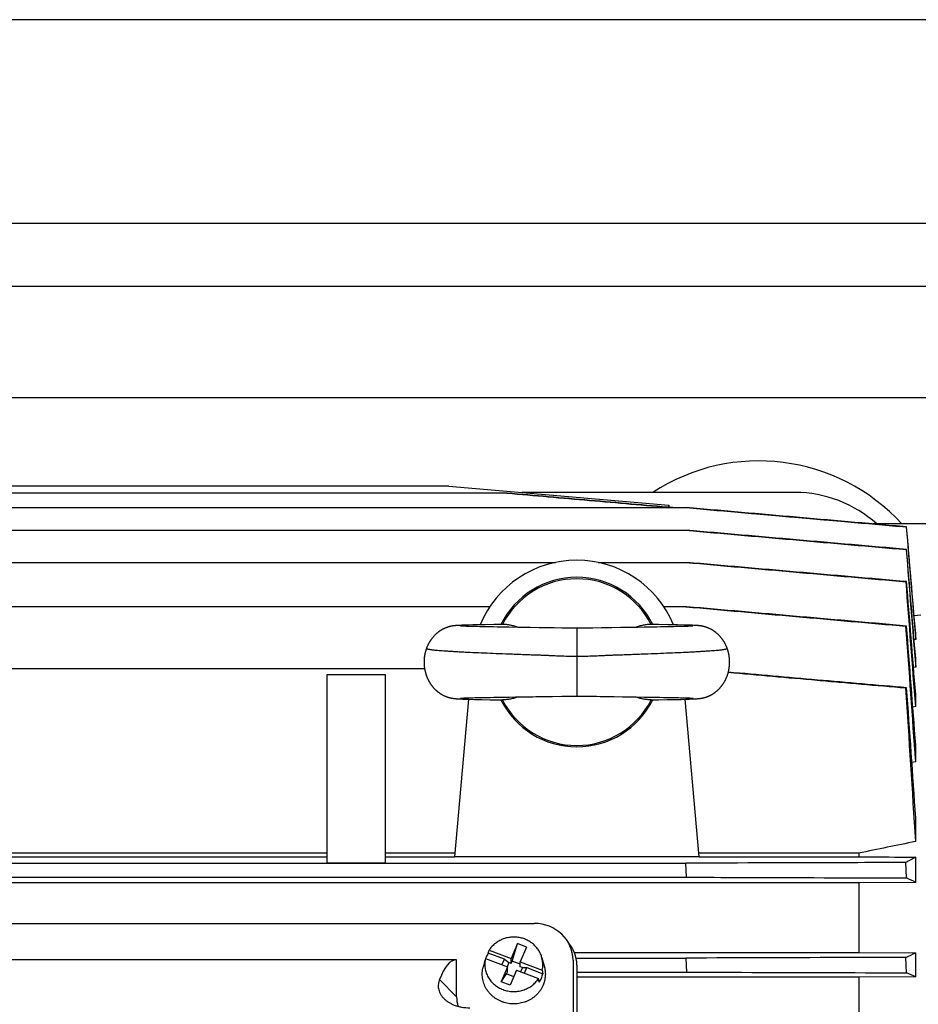
# Model space of a CAD drawing. Units: millimetres. Extents: x -1752 to 3148, y -728 to 1458.
# Drawn here: x 1157 to 1342, y -351 to -148 of the extents above; entities that cross this region are included whole.
import ezdxf

# ---------------------------------------------------------------- set-up
doc = ezdxf.new("R2010")
doc.units = ezdxf.units.MM
doc.header["$LTSCALE"] = 19.36
doc.layers.get('0').update_dxf_attribs({"linetype": 'CONTINUOUS'})
doc.layers.add('02___PRT_ALL_AXES', color=7, linetype='CONTINUOUS')

msp = doc.modelspace()

# ---------------------------------------------------------------- linework, layer by layer
at = {"color": 3, "linetype": 'CONTINUOUS'}
for p, q in [((2220.99, -147.63), (860.99, -147.63)), ((2058.79, -202.63), (840.99, -202.63))]:
    msp.add_line(p, q, dxfattribs=at)
at = {"color": 9, "linetype": 'CONTINUOUS'}
for p, q in [((2055.49, -225.63), (840.99, -225.63)), ((1271.49, -273.13), (1271.49, -287.13)), ((1243.16, -345.61), (1246.71, -349.17))]:
    msp.add_line(p, q, dxfattribs=at)
at = {"color": 7, "linetype": 'CONTINUOUS'}
for p, q in [((1257.1, -245.27), (1055.88, -245.27)), ((1245.09, -243.81), (1067.9, -243.81)), ((1245.08, -243.81), (1290.43, -247.78)), ((1245.09, -243.81), (1245.08, -243.81)), ((1245.09, -243.81), (1290.44, -247.78)), ((1316.49, -245.13), (1260.17, -245.13)), ((1018.88, -248.26), (1294.1, -248.26)), ((1290.43, -247.78), (1290.44, -247.78)), ((1290.43, -247.78), (1290.46, -248.19)), ((1290.47, -248.19), (1290.44, -247.77)), ((1294.11, -248.26), (1309.27, -249.59)), ((1309.27, -249.59), (1324.3, -250.9)), ((1324.3, -250.9), (1332.6, -251.63)), ((1343.48, -251.63), (1332.6, -251.63)), ((1018.87, -252.93), (1294.11, -252.93)), ((1339.4, -252.24), (1339.46, -252.23)), ((1339.38, -256.91), (1339.46, -256.89)), ((1018.86, -259.56), (1267.12, -259.56)), ((1275.86, -259.56), (1294.12, -259.56)), ((1339.36, -263.56), (1339.47, -263.53)), ((1253.55, -268.71), (1018.86, -268.71)), ((1294.12, -268.71), (1289.43, -268.71)), ((1342.43, -270.41), (1341.04, -270.61)), ((1245.24, -272.81), (1245.18, -272.82)), ((1245.29, -272.79), (1245.24, -272.81)), ((1245.34, -272.78), (1245.29, -272.79)), ((1245.39, -272.77), (1245.34, -272.78)), ((1245.44, -272.76), (1245.39, -272.77)), ((1245.49, -272.75), (1245.44, -272.76)), ((1245.53, -272.74), (1245.49, -272.75)), ((1245.58, -272.73), (1245.53, -272.74)), ((1245.62, -272.72), (1245.58, -272.73)), ((1245.67, -272.71), (1245.62, -272.72)), ((1245.71, -272.7), (1245.67, -272.71)), ((1245.75, -272.7), (1245.71, -272.7)), ((1245.8, -272.69), (1245.75, -272.7)), ((1245.84, -272.68), (1245.8, -272.69)), ((1245.88, -272.67), (1245.84, -272.68)), ((1245.93, -272.67), (1245.88, -272.67)), ((1245.97, -272.66), (1245.93, -272.67)), ((1246.01, -272.65), (1245.97, -272.66)), ((1246.06, -272.65), (1246.01, -272.65)), ((1246.1, -272.64), (1246.06, -272.65)), ((1246.14, -272.64), (1246.1, -272.64)), ((1246.19, -272.63), (1246.14, -272.64)), ((1246.23, -272.63), (1246.19, -272.63)), ((1246.27, -272.62), (1246.23, -272.63)), ((1246.31, -272.62), (1246.27, -272.62)), ((1246.38, -272.61), (1246.31, -272.62)), ((1246.44, -272.61), (1246.38, -272.61)), ((1246.51, -272.6), (1246.44, -272.61)), ((1246.57, -272.59), (1246.51, -272.6)), ((1246.64, -272.59), (1246.57, -272.59)), ((1246.74, -272.58), (1246.64, -272.59)), ((1246.84, -272.57), (1246.74, -272.58)), ((1246.95, -272.57), (1246.84, -272.57)), ((1247.1, -272.56), (1246.95, -272.57)), ((1247.27, -272.55), (1247.1, -272.56)), ((1247.49, -272.54), (1247.27, -272.55)), ((1247.77, -272.53), (1247.49, -272.54)), ((1247.55, -272.69), (1247.54, -272.69)), ((1247.57, -272.7), (1247.55, -272.69)), ((1247.55, -272.69), (1247.55, -272.69)), ((1247.6, -272.7), (1247.57, -272.7)), ((1247.64, -272.7), (1247.6, -272.7)), ((1247.7, -272.7), (1247.64, -272.7)), ((1247.78, -272.71), (1247.7, -272.7)), ((1247.96, -272.52), (1247.77, -272.53)), ((1247.89, -272.71), (1247.78, -272.71)), ((1248.06, -272.72), (1247.89, -272.71)), ((1248.42, -272.5), (1247.96, -272.52)), ((1248.24, -272.73), (1248.06, -272.72)), ((1248.46, -272.74), (1248.24, -272.73)), ((1249.13, -272.48), (1248.42, -272.5)), ((1248.73, -272.75), (1248.46, -272.74)), ((1248.99, -272.76), (1248.73, -272.75)), ((1249.28, -272.77), (1248.99, -272.76)), ((1250.02, -272.46), (1249.13, -272.48)), ((1249.62, -272.78), (1249.28, -272.77)), ((1250, -272.79), (1249.62, -272.78)), ((1250.43, -272.8), (1250, -272.79)), ((1251.15, -272.43), (1250.02, -272.46)), ((1250.93, -272.81), (1250.43, -272.8)), ((1251.5, -272.82), (1250.93, -272.81)), ((1252.59, -272.4), (1251.15, -272.43)), ((1252.13, -272.84), (1251.5, -272.82)), ((1252.82, -272.85), (1252.13, -272.84)), ((1254.45, -272.37), (1252.59, -272.4)), ((1253.54, -272.86), (1252.82, -272.85)), ((1254.29, -272.88), (1253.54, -272.86)), ((1255.07, -272.89), (1254.29, -272.88)), ((1256.06, -272.91), (1255.07, -272.89)), ((1257.45, -272.93), (1256.06, -272.91)), ((1259.31, -272.96), (1257.45, -272.93)), ((1260.29, -272.98), (1259.31, -272.96)), ((1261.09, -272.99), (1260.29, -272.98)), ((1261.89, -273), (1261.09, -272.99)), ((1263.7, -273.02), (1261.89, -273)), ((1265.14, -273.04), (1263.7, -273.02)), ((1265.98, -273.05), (1265.14, -273.04)), ((1266.84, -273.07), (1265.98, -273.05)), ((1268.41, -273.09), (1266.84, -273.07)), ((1268.86, -273.1), (1268.41, -273.09)), ((1269.32, -273.11), (1268.86, -273.1)), ((1269.77, -273.11), (1269.32, -273.11)), ((1270.22, -273.12), (1269.77, -273.11)), ((1270.66, -273.12), (1270.22, -273.12)), ((1273.45, -273.11), (1273, -273.12)), ((1273.9, -273.1), (1273.45, -273.11)), ((1274.36, -273.1), (1273.9, -273.1)), ((1274.82, -273.09), (1274.36, -273.1)), ((1276.59, -273.06), (1274.82, -273.09)), ((1277.44, -273.04), (1276.59, -273.06)), ((1278.69, -273.03), (1277.44, -273.04)), ((1280.52, -273), (1278.69, -273.03)), ((1281.33, -272.99), (1280.52, -273)), ((1282.13, -272.98), (1281.33, -272.99)), ((1283.13, -272.97), (1282.13, -272.98)), ((1284.1, -272.95), (1283.13, -272.97)), ((1285.4, -272.93), (1284.1, -272.95)), ((1286.97, -272.91), (1285.4, -272.93)), ((1288.32, -272.36), (1286.82, -272.34)), ((1287.96, -272.89), (1286.97, -272.91)), ((1288.75, -272.88), (1287.96, -272.89)), ((1290.34, -272.4), (1288.32, -272.36)), ((1289.5, -272.86), (1288.75, -272.88)), ((1290.21, -272.85), (1289.5, -272.86)), ((1290.84, -272.84), (1290.21, -272.85)), ((1292.22, -272.44), (1290.34, -272.4)), ((1291.41, -272.82), (1290.84, -272.84)), ((1291.92, -272.81), (1291.41, -272.82)), ((1292.46, -272.8), (1291.92, -272.81)), ((1293.61, -272.47), (1292.22, -272.44)), ((1292.93, -272.79), (1292.46, -272.8)), ((1293.34, -272.78), (1292.93, -272.79)), ((1293.7, -272.77), (1293.34, -272.78)), ((1294.37, -272.5), (1293.61, -272.47)), ((1294.01, -272.76), (1293.7, -272.77)), ((1294.28, -272.75), (1294.01, -272.76)), ((1294.51, -272.74), (1294.28, -272.75)), ((1294.89, -272.52), (1294.37, -272.5)), ((1294.74, -272.73), (1294.51, -272.74)), ((1294.93, -272.72), (1294.74, -272.73)), ((1295.25, -272.53), (1294.89, -272.52)), ((1295.04, -272.72), (1294.93, -272.72)), ((1295.17, -272.71), (1295.04, -272.72)), ((1295.26, -272.71), (1295.17, -272.71)), ((1295.52, -272.54), (1295.25, -272.53)), ((1295.33, -272.7), (1295.26, -272.71)), ((1295.37, -272.7), (1295.33, -272.7)), ((1295.41, -272.7), (1295.37, -272.7)), ((1295.43, -272.69), (1295.41, -272.7)), ((1295.44, -272.69), (1295.43, -272.69)), ((1295.44, -272.69), (1295.44, -272.69)), ((1295.74, -272.55), (1295.52, -272.54)), ((1295.91, -272.56), (1295.74, -272.55)), ((1296.03, -272.57), (1295.91, -272.56)), ((1296.16, -272.58), (1296.03, -272.57)), ((1296.25, -272.58), (1296.16, -272.58)), ((1296.33, -272.59), (1296.25, -272.58)), ((1296.42, -272.59), (1296.33, -272.59)), ((1296.48, -272.6), (1296.42, -272.59)), ((1296.54, -272.6), (1296.48, -272.6)), ((1296.6, -272.61), (1296.54, -272.6)), ((1296.66, -272.62), (1296.6, -272.61)), ((1296.72, -272.62), (1296.66, -272.62)), ((1296.76, -272.63), (1296.72, -272.62)), ((1296.8, -272.63), (1296.76, -272.63)), ((1296.84, -272.64), (1296.8, -272.63)), ((1296.88, -272.64), (1296.84, -272.64)), ((1296.92, -272.65), (1296.88, -272.64)), ((1296.96, -272.65), (1296.92, -272.65)), ((1297.06, -272.67), (1297.02, -272.66)), ((1297.1, -272.67), (1297.06, -272.67)), ((1297.15, -272.68), (1297.1, -272.67)), ((1297.19, -272.69), (1297.15, -272.68)), ((1297.23, -272.7), (1297.19, -272.69)), ((1297.28, -272.7), (1297.23, -272.7)), ((1297.32, -272.71), (1297.28, -272.7)), ((1297.36, -272.72), (1297.32, -272.71)), ((1297.41, -272.73), (1297.36, -272.72)), ((1297.45, -272.74), (1297.41, -272.73)), ((1297.5, -272.75), (1297.45, -272.74)), ((1297.54, -272.76), (1297.5, -272.75)), ((1297.59, -272.77), (1297.54, -272.76)), ((1297.64, -272.78), (1297.59, -272.77)), ((1297.69, -272.79), (1297.64, -272.78)), ((1297.74, -272.81), (1297.69, -272.79)), ((1339.34, -272.71), (1339.47, -272.68)), ((1341.35, -275.44), (1341.03, -275.49)), ((1341.35, -275.44), (1341.35, -274.22)), ((1341.35, -281.15), (1341.35, -279.34)), ((1018.86, -281.44), (1240.1, -281.44)), ((1341.35, -281.15), (1340.9, -281.22)), ((1219.99, -321.55), (1219.99, -282.66)), ((1219.99, -282.66), (1231.99, -282.66)), ((1231.99, -282.66), (1231.99, -321.55)), ((1245.33, -287.47), (1245.39, -287.48)), ((1245.39, -287.48), (1245.44, -287.5)), ((1245.44, -287.5), (1245.49, -287.51)), ((1245.49, -287.51), (1245.53, -287.52)), ((1245.53, -287.52), (1245.58, -287.53)), ((1245.58, -287.53), (1245.63, -287.54)), ((1245.63, -287.54), (1245.67, -287.55)), ((1245.67, -287.55), (1245.72, -287.55)), ((1245.72, -287.55), (1245.76, -287.56)), ((1245.76, -287.56), (1245.81, -287.57)), ((1245.81, -287.57), (1245.85, -287.58)), ((1245.85, -287.58), (1245.9, -287.58)), ((1245.9, -287.58), (1245.94, -287.59)), ((1245.94, -287.59), (1245.99, -287.6)), ((1245.99, -287.6), (1246.03, -287.6)), ((1246.03, -287.6), (1246.07, -287.61)), ((1246.07, -287.61), (1246.11, -287.61)), ((1246.11, -287.61), (1246.15, -287.62)), ((1246.15, -287.62), (1246.19, -287.62)), ((1246.19, -287.62), (1246.23, -287.63)), ((1246.23, -287.63), (1246.29, -287.63)), ((1249.19, -287.77), (1246.24, -320.31)), ((1246.29, -287.63), (1246.35, -287.64)), ((1246.35, -287.64), (1246.41, -287.65)), ((1246.41, -287.65), (1246.47, -287.65)), ((1246.47, -287.65), (1246.53, -287.66)), ((1246.53, -287.66), (1246.57, -287.66)), ((1246.57, -287.66), (1246.63, -287.67)), ((1246.63, -287.67), (1246.72, -287.67)), ((1246.72, -287.67), (1246.81, -287.68)), ((1246.81, -287.68), (1246.91, -287.68)), ((1246.91, -287.68), (1247.03, -287.69)), ((1247.03, -287.69), (1247.2, -287.7)), ((1247.2, -287.7), (1247.37, -287.71)), ((1247.37, -287.71), (1247.64, -287.72)), ((1247.53, -287.56), (1247.54, -287.56)), ((1247.53, -287.56), (1247.53, -287.56)), ((1247.53, -287.56), (1247.53, -287.56)), ((1247.54, -287.56), (1247.56, -287.56)), ((1247.56, -287.56), (1247.59, -287.56)), ((1247.59, -287.56), (1247.63, -287.55)), ((1247.63, -287.55), (1247.69, -287.55)), ((1247.64, -287.72), (1247.99, -287.74)), ((1247.69, -287.55), (1247.78, -287.54)), ((1247.78, -287.54), (1247.9, -287.54)), ((1247.9, -287.54), (1248.06, -287.53)), ((1247.99, -287.74), (1248.45, -287.75)), ((1248.06, -287.53), (1248.25, -287.52)), ((1248.25, -287.52), (1248.48, -287.51)), ((1248.45, -287.75), (1249.15, -287.77)), ((1248.48, -287.51), (1248.72, -287.51)), ((1248.72, -287.51), (1249, -287.5)), ((1249, -287.5), (1249.34, -287.49)), ((1249.15, -287.77), (1250.37, -287.8)), ((1249.34, -287.49), (1249.67, -287.48)), ((1249.67, -287.48), (1250.05, -287.47)), ((1250.05, -287.47), (1250.49, -287.45)), ((1250.37, -287.8), (1251.83, -287.84)), ((1250.49, -287.45), (1250.98, -287.44)), ((1250.98, -287.44), (1251.55, -287.43)), ((1251.55, -287.43), (1252.2, -287.42)), ((1251.83, -287.84), (1253.59, -287.87)), ((1252.2, -287.42), (1252.89, -287.4)), ((1252.89, -287.4), (1253.62, -287.39)), ((1253.59, -287.87), (1256.16, -287.92)), ((1253.62, -287.39), (1254.38, -287.37)), ((1254.38, -287.37), (1255.17, -287.36)), ((1255.17, -287.36), (1256.16, -287.34)), ((1256.16, -287.34), (1257.57, -287.32)), ((1257.57, -287.32), (1258.88, -287.3)), ((1258.88, -287.3), (1259.85, -287.29)), ((1259.85, -287.29), (1260.84, -287.27)), ((1260.84, -287.27), (1261.64, -287.26)), ((1261.64, -287.26), (1262.43, -287.25)), ((1264.63, -287.22), (1265.74, -287.21)), ((1265.74, -287.21), (1266.47, -287.19)), ((1266.47, -287.19), (1268.41, -287.16)), ((1268.41, -287.16), (1268.86, -287.15)), ((1268.86, -287.15), (1269.31, -287.15)), ((1269.31, -287.15), (1269.75, -287.14)), ((1269.75, -287.14), (1270.18, -287.13)), ((1272.15, -287.13), (1272.58, -287.13)), ((1272.58, -287.13), (1273.02, -287.14)), ((1273.02, -287.14), (1273.45, -287.14)), ((1273.45, -287.14), (1273.89, -287.15)), ((1273.89, -287.15), (1274.35, -287.16)), ((1276.28, -287.19), (1277.01, -287.2)), ((1277.01, -287.2), (1277.92, -287.22)), ((1277.92, -287.22), (1279.17, -287.23)), ((1279.17, -287.23), (1280.94, -287.25)), ((1280.94, -287.25), (1281.73, -287.26)), ((1281.73, -287.26), (1282.52, -287.28)), ((1282.52, -287.28), (1283.51, -287.29)), ((1283.51, -287.29), (1285.39, -287.32)), ((1285.39, -287.32), (1286.63, -287.34)), ((1286.63, -287.34), (1287.79, -287.36)), ((1287.79, -287.36), (1288.58, -287.37)), ((1288.31, -287.89), (1290.14, -287.86)), ((1288.58, -287.37), (1289.34, -287.39)), ((1289.34, -287.39), (1290.07, -287.4)), ((1290.07, -287.4), (1290.76, -287.42)), ((1290.14, -287.86), (1291.69, -287.83)), ((1290.76, -287.42), (1291.4, -287.43)), ((1291.4, -287.43), (1291.96, -287.44)), ((1291.69, -287.83), (1292.99, -287.8)), ((1291.96, -287.44), (1292.45, -287.45)), ((1292.45, -287.45), (1292.88, -287.46)), ((1292.88, -287.46), (1293.25, -287.47)), ((1292.99, -287.8), (1293.97, -287.77)), ((1293.25, -287.47), (1293.65, -287.49)), ((1293.65, -287.49), (1293.98, -287.5)), ((1296.74, -320.31), (1293.8, -287.77)), ((1293.97, -287.77), (1294.64, -287.75)), ((1293.98, -287.5), (1294.26, -287.51)), ((1294.26, -287.51), (1294.49, -287.51)), ((1294.49, -287.51), (1294.72, -287.52)), ((1294.64, -287.75), (1295.09, -287.73)), ((1294.72, -287.52), (1294.91, -287.53)), ((1294.91, -287.53), (1295.07, -287.54)), ((1295.07, -287.54), (1295.19, -287.54)), ((1295.09, -287.73), (1295.4, -287.72)), ((1295.19, -287.54), (1295.28, -287.55)), ((1295.28, -287.55), (1295.34, -287.55)), ((1295.34, -287.55), (1295.38, -287.56)), ((1295.38, -287.56), (1295.41, -287.56)), ((1295.4, -287.72), (1295.64, -287.71)), ((1295.64, -287.71), (1295.83, -287.7)), ((1295.83, -287.7), (1295.98, -287.69)), ((1295.98, -287.69), (1296.1, -287.68)), ((1296.1, -287.68), (1296.21, -287.68)), ((1296.21, -287.68), (1296.3, -287.67)), ((1296.3, -287.67), (1296.38, -287.66)), ((1296.38, -287.66), (1296.45, -287.66)), ((1296.45, -287.66), (1296.51, -287.65)), ((1296.51, -287.65), (1296.57, -287.65)), ((1296.57, -287.65), (1296.63, -287.64)), ((1296.63, -287.64), (1296.69, -287.64)), ((1296.69, -287.64), (1296.75, -287.63)), ((1296.75, -287.63), (1296.79, -287.62)), ((1296.79, -287.62), (1296.83, -287.62)), ((1296.83, -287.62), (1296.87, -287.61)), ((1296.87, -287.61), (1296.92, -287.61)), ((1296.92, -287.61), (1296.96, -287.6)), ((1296.96, -287.6), (1297, -287.6)), ((1297, -287.6), (1297.05, -287.59)), ((1297.05, -287.59), (1297.09, -287.58)), ((1297.09, -287.58), (1297.14, -287.58)), ((1297.14, -287.58), (1297.19, -287.57)), ((1297.19, -287.57), (1297.23, -287.56)), ((1297.23, -287.56), (1297.28, -287.55)), ((1297.28, -287.55), (1297.32, -287.54)), ((1297.32, -287.54), (1297.37, -287.53)), ((1297.37, -287.53), (1297.42, -287.52)), ((1297.42, -287.52), (1297.46, -287.51)), ((1297.46, -287.51), (1297.51, -287.5)), ((1297.51, -287.5), (1297.56, -287.49)), ((1297.56, -287.49), (1297.61, -287.48)), ((1297.61, -287.48), (1297.67, -287.47)), ((1297.67, -287.47), (1297.72, -287.45)), ((1341.35, -289.29), (1341.35, -286.78)), ((1341.35, -289.29), (1340.76, -289.39)), ((1341.35, -300.69), (1341.35, -297.25)), ((1341.35, -300.69), (1340.56, -300.83)), ((1341.35, -317.13), (1341.35, -312.26)), ((1219.99, -319.52), (1092.99, -319.52)), ((1092.99, -320.26), (1219.99, -320.26)), ((1246.31, -319.52), (1231.99, -319.52)), ((1231.99, -320.26), (1246.24, -320.26)), ((1296.74, -320.31), (1246.24, -320.31)), ((1329.62, -319.52), (1296.67, -319.52)), ((1296.74, -320.26), (1329.62, -320.26)), ((1329.62, -319.52), (1329.62, -320.26)), ((1341.35, -325.57), (1341.35, -320.35)), ((1019.01, -321.59), (1293.97, -321.59)), ((1219.99, -321.55), (1231.99, -321.55)), ((1294.12, -324.49), (1293.97, -321.59)), ((1339.47, -324.63), (1339.31, -321.45)), ((1018.86, -324.49), (1294.12, -324.49)), ((1329.62, -325.64), (983.36, -325.64)), ((1341.35, -325.57), (1329.62, -325.64)), ((1329.62, -325.64), (1329.62, -339.98)), ((1050.29, -334.02), (1262.71, -334.02)), ((1259.25, -338.18), (1257.94, -341.23)), ((1258.13, -341.82), (1259.25, -338.18)), ((1261.1, -338.88), (1259.25, -338.18)), ((1261.1, -338.88), (1259.8, -341.93)), ((1253.24, -340.14), (1253.4, -339.52)), ((1256.55, -341.39), (1253.24, -340.14)), ((1253.4, -339.52), (1257.94, -341.23)), ((1264.3, -341.11), (1264.81, -343.04)), ((1270.99, -339.98), (1329.62, -339.98)), ((1329.62, -339.98), (1341.35, -340.05)), ((1339.47, -344.2), (1339.34, -341.03)), ((1341.35, -345.06), (1341.35, -340.05)), ((1246.67, -341.53), (1066.33, -341.53)), ((1246.67, -341.53), (1246.71, -341.53)), ((1246.71, -349.17), (1246.71, -341.53)), ((1252.49, -341.88), (1252.19, -343.04)), ((1252.57, -341.61), (1252.49, -341.88)), ((1252.66, -341.26), (1252.57, -341.61)), ((1252.66, -341.26), (1257.2, -342.98)), ((1257.2, -342.98), (1255.89, -346.03)), ((1256.06, -342.55), (1256.55, -341.39)), ((1256.55, -341.39), (1257.48, -342.08)), ((1257.48, -342.08), (1257.11, -342.94)), ((1257.2, -344), (1257.2, -342.98)), ((1257.94, -342.26), (1257.48, -342.08)), ((1257.94, -342.26), (1257.94, -341.23)), ((1257.94, -342.26), (1258.13, -341.82)), ((1259.8, -342.45), (1258.13, -341.82)), ((1259.8, -342.96), (1259.8, -341.93)), ((1259.8, -341.93), (1264.34, -343.65)), ((1260.26, -343.13), (1259.8, -342.96)), ((1260.26, -343.13), (1259.89, -344)), ((1260.26, -343.13), (1261.19, -343.14)), ((1260.7, -344.3), (1261.19, -343.14)), ((1261.19, -343.14), (1264.5, -344.39)), ((1270.71, -341.58), (1270.71, -542.22)), ((1271.35, -341.17), (1293.99, -341.17)), ((1271.5, -342.62), (1271.5, -543.53)), ((1293.99, -341.17), (1294.12, -344.06)), ((1255.89, -346.03), (1257.01, -344.44)), ((1257.01, -344.44), (1257.2, -344)), ((1258.49, -345), (1257.01, -344.44)), ((1259.05, -343.68), (1257.75, -346.73)), ((1259.05, -343.68), (1263.59, -345.39)), ((1264.34, -343.65), (1264.5, -344.39)), ((1271.5, -344.06), (1294.12, -344.06)), ((1329.62, -345.13), (1271.5, -345.13)), ((1341.35, -345.06), (1329.62, -345.13)), ((1329.62, -345.13), (1329.62, -358.38)), ((1257.75, -346.73), (1255.89, -346.03)), ((1263.76, -346.14), (1263.59, -345.39))]:
    msp.add_line(p, q, dxfattribs=at)
for points in [[(1245.18, -272.82), (1245.16, -272.83), (1245.13, -272.84), (1245.1, -272.85), (1245.07, -272.85), (1245.04, -272.86), (1245.01, -272.87), (1244.97, -272.88), (1244.94, -272.89), (1244.91, -272.9), (1244.87, -272.91), (1244.84, -272.93), (1244.8, -272.94), (1244.76, -272.95), (1244.73, -272.96), (1244.69, -272.98), (1244.65, -272.99), (1244.61, -273.01), (1244.57, -273.02), (1244.53, -273.04), (1244.49, -273.05), (1244.44, -273.07), (1244.4, -273.09), (1244.36, -273.11), (1244.31, -273.13), (1244.27, -273.15), (1244.22, -273.17), (1244.17, -273.19), (1244.13, -273.21), (1244.08, -273.23), (1244.03, -273.26), (1243.98, -273.28), (1243.93, -273.31), (1243.88, -273.33), (1243.83, -273.36), (1243.77, -273.39), (1243.72, -273.42), (1243.67, -273.45), (1243.61, -273.48), (1243.55, -273.51), (1243.5, -273.55), (1243.44, -273.58), (1243.38, -273.62), (1243.32, -273.66), (1243.26, -273.7), (1243.19, -273.74), (1243.13, -273.79), (1243.07, -273.83), (1243, -273.88), (1242.94, -273.93), (1242.88, -273.98), (1242.81, -274.03), (1242.75, -274.08), (1242.69, -274.13), (1242.63, -274.18), (1242.56, -274.23), (1242.5, -274.29), (1242.44, -274.35), (1242.38, -274.4), (1242.32, -274.46), (1242.26, -274.52), (1242.2, -274.58), (1242.14, -274.64), (1242.08, -274.7), (1242.02, -274.76), (1241.97, -274.82), (1241.91, -274.89), (1241.85, -274.95), (1241.8, -275.02), (1241.74, -275.09), (1241.69, -275.15), (1241.63, -275.22), (1241.58, -275.29), (1241.53, -275.36), (1241.48, -275.43), (1241.42, -275.5), (1241.37, -275.58), (1241.32, -275.65), (1241.28, -275.72), (1241.23, -275.8), (1241.18, -275.87), (1241.13, -275.95), (1241.09, -276.03), (1241.04, -276.11), (1241, -276.19), (1240.95, -276.27), (1240.91, -276.35), (1240.87, -276.43), (1240.83, -276.51), (1240.79, -276.59), (1240.75, -276.68), (1240.71, -276.76), (1240.67, -276.85), (1240.63, -276.93), (1240.6, -277.02), (1240.56, -277.11), (1240.53, -277.19), (1240.5, -277.27)], [(1256.16, -272.34), (1255.99, -272.34), (1254.45, -272.37)], [(1271.68, -273.13), (1271.3, -273.13), (1271.09, -273.13), (1270.88, -273.12), (1270.66, -273.12)], [(1273, -273.12), (1272.55, -273.12), (1272.33, -273.12), (1272.11, -273.12), (1271.9, -273.13), (1271.68, -273.13)], [(1297.02, -272.66), (1297, -272.66), (1296.96, -272.65)], [(1302.48, -277.27), (1302.45, -277.19), (1302.42, -277.11), (1302.39, -277.02), (1302.35, -276.93), (1302.31, -276.85), (1302.28, -276.76), (1302.24, -276.68), (1302.2, -276.6), (1302.16, -276.51), (1302.12, -276.43), (1302.08, -276.35), (1302.03, -276.27), (1301.99, -276.19), (1301.95, -276.11), (1301.9, -276.04), (1301.85, -275.96), (1301.81, -275.88), (1301.76, -275.81), (1301.71, -275.73), (1301.66, -275.66), (1301.62, -275.59), (1301.57, -275.51), (1301.51, -275.44), (1301.46, -275.37), (1301.41, -275.3), (1301.36, -275.23), (1301.31, -275.16), (1301.25, -275.1), (1301.2, -275.03), (1301.14, -274.97), (1301.09, -274.9), (1301.03, -274.84), (1300.97, -274.77), (1300.91, -274.71), (1300.86, -274.65), (1300.8, -274.59), (1300.74, -274.53), (1300.68, -274.47), (1300.62, -274.41), (1300.56, -274.36), (1300.5, -274.3), (1300.44, -274.25), (1300.37, -274.19), (1300.31, -274.14), (1300.25, -274.09), (1300.19, -274.04), (1300.12, -273.99), (1300.06, -273.94), (1300, -273.89), (1299.93, -273.85), (1299.87, -273.8), (1299.81, -273.76), (1299.74, -273.71), (1299.68, -273.67), (1299.62, -273.63), (1299.56, -273.59), (1299.5, -273.56), (1299.44, -273.52), (1299.38, -273.49), (1299.33, -273.45), (1299.27, -273.42), (1299.22, -273.39), (1299.16, -273.36), (1299.11, -273.34), (1299.06, -273.31), (1299.01, -273.28), (1298.96, -273.26), (1298.91, -273.23), (1298.86, -273.21), (1298.81, -273.19), (1298.76, -273.17), (1298.71, -273.15), (1298.67, -273.13), (1298.62, -273.11), (1298.58, -273.09), (1298.53, -273.07), (1298.49, -273.05), (1298.45, -273.04), (1298.41, -273.02), (1298.37, -273), (1298.33, -272.99), (1298.29, -272.98), (1298.25, -272.96), (1298.21, -272.95), (1298.18, -272.94), (1298.14, -272.92), (1298.11, -272.91), (1298.07, -272.9), (1298.04, -272.89), (1298.01, -272.88), (1297.97, -272.87), (1297.94, -272.86), (1297.91, -272.85), (1297.88, -272.85), (1297.85, -272.84), (1297.83, -272.83), (1297.8, -272.82), (1297.74, -272.81)], [(1240.5, -277.27), (1240.47, -277.34), (1240.44, -277.43), (1240.41, -277.52), (1240.38, -277.61), (1240.35, -277.7), (1240.33, -277.79), (1240.3, -277.88), (1240.27, -277.97), (1240.25, -278.07), (1240.23, -278.16), (1240.21, -278.25), (1240.18, -278.34), (1240.16, -278.44), (1240.15, -278.53), (1240.13, -278.62), (1240.11, -278.72), (1240.1, -278.81), (1240.08, -278.91), (1240.07, -279), (1240.05, -279.09), (1240.04, -279.19), (1240.03, -279.28), (1240.02, -279.38), (1240.02, -279.47), (1240.01, -279.57), (1240, -279.67), (1240, -279.76), (1239.99, -279.86), (1239.99, -279.95), (1239.99, -280.05), (1239.99, -280.14), (1239.99, -280.24), (1239.99, -280.34), (1240, -280.43), (1240, -280.53), (1240.01, -280.62), (1240.01, -280.72), (1240.02, -280.81), (1240.03, -280.91), (1240.04, -281.01), (1240.05, -281.1), (1240.06, -281.2), (1240.07, -281.29), (1240.09, -281.39), (1240.1, -281.48), (1240.12, -281.57), (1240.14, -281.67), (1240.15, -281.76), (1240.17, -281.86), (1240.19, -281.95), (1240.22, -282.04), (1240.24, -282.13), (1240.26, -282.23), (1240.29, -282.32), (1240.31, -282.41), (1240.34, -282.5), (1240.37, -282.59), (1240.4, -282.68), (1240.43, -282.77), (1240.46, -282.86), (1240.49, -282.95), (1240.52, -283.04), (1240.56, -283.12), (1240.59, -283.21), (1240.63, -283.3), (1240.66, -283.38), (1240.7, -283.47), (1240.74, -283.55), (1240.78, -283.64), (1240.82, -283.72), (1240.86, -283.8), (1240.9, -283.88), (1240.94, -283.96), (1240.99, -284.04), (1241.03, -284.12), (1241.07, -284.2), (1241.12, -284.28), (1241.17, -284.36), (1241.21, -284.43), (1241.26, -284.51), (1241.31, -284.58), (1241.36, -284.66), (1241.41, -284.73), (1241.46, -284.8), (1241.51, -284.87), (1241.57, -284.94), (1241.62, -285.01), (1241.67, -285.08), (1241.73, -285.15), (1241.78, -285.21), (1241.84, -285.28), (1241.89, -285.35), (1241.95, -285.41), (1242, -285.47), (1242.06, -285.53), (1242.12, -285.6), (1242.18, -285.66), (1242.24, -285.72), (1242.3, -285.77), (1242.36, -285.83), (1242.42, -285.89), (1242.48, -285.94), (1242.54, -286), (1242.6, -286.05), (1242.66, -286.1), (1242.72, -286.16), (1242.78, -286.21), (1242.85, -286.26), (1242.91, -286.3), (1242.97, -286.35), (1243.03, -286.4), (1243.1, -286.44), (1243.16, -286.49), (1243.22, -286.53), (1243.28, -286.57), (1243.35, -286.61), (1243.41, -286.65), (1243.47, -286.69), (1243.53, -286.73), (1243.59, -286.76), (1243.65, -286.8), (1243.7, -286.83), (1243.76, -286.86), (1243.82, -286.89), (1243.87, -286.92), (1243.92, -286.95), (1243.98, -286.97), (1244.03, -287), (1244.08, -287.02), (1244.13, -287.05), (1244.18, -287.07), (1244.23, -287.09), (1244.28, -287.12), (1244.33, -287.14), (1244.38, -287.16), (1244.42, -287.18), (1244.47, -287.19), (1244.51, -287.21), (1244.56, -287.23), (1244.6, -287.25), (1244.64, -287.26), (1244.68, -287.28), (1244.72, -287.29), (1244.76, -287.3), (1244.8, -287.32), (1244.84, -287.33), (1244.87, -287.34), (1244.91, -287.35), (1244.95, -287.36), (1244.98, -287.37), (1245.01, -287.38), (1245.04, -287.39), (1245.08, -287.4), (1245.11, -287.41), (1245.14, -287.42), (1245.17, -287.43), (1245.2, -287.44), (1245.22, -287.44), (1245.25, -287.45), (1245.28, -287.46), (1245.33, -287.47)], [(1297.72, -287.45), (1297.75, -287.45), (1297.78, -287.44), (1297.81, -287.43), (1297.84, -287.42), (1297.87, -287.41), (1297.9, -287.41), (1297.93, -287.4), (1297.96, -287.39), (1298, -287.38), (1298.03, -287.37), (1298.06, -287.36), (1298.1, -287.34), (1298.14, -287.33), (1298.17, -287.32), (1298.21, -287.31), (1298.25, -287.29), (1298.29, -287.28), (1298.33, -287.26), (1298.37, -287.25), (1298.41, -287.23), (1298.46, -287.22), (1298.5, -287.2), (1298.55, -287.18), (1298.59, -287.16), (1298.64, -287.14), (1298.68, -287.12), (1298.73, -287.1), (1298.78, -287.08), (1298.83, -287.06), (1298.88, -287.03), (1298.93, -287.01), (1298.98, -286.99), (1299.03, -286.96), (1299.09, -286.93), (1299.14, -286.9), (1299.19, -286.87), (1299.25, -286.84), (1299.31, -286.81), (1299.36, -286.78), (1299.42, -286.75), (1299.48, -286.71), (1299.54, -286.67), (1299.6, -286.64), (1299.66, -286.6), (1299.73, -286.55), (1299.79, -286.51), (1299.85, -286.47), (1299.91, -286.42), (1299.98, -286.38), (1300.04, -286.33), (1300.1, -286.28), (1300.17, -286.23), (1300.23, -286.18), (1300.29, -286.13), (1300.35, -286.08), (1300.41, -286.03), (1300.48, -285.97), (1300.54, -285.92), (1300.6, -285.86), (1300.66, -285.8), (1300.72, -285.74), (1300.78, -285.69), (1300.84, -285.63), (1300.89, -285.56), (1300.95, -285.5), (1301.01, -285.44), (1301.07, -285.37), (1301.12, -285.31), (1301.18, -285.24), (1301.23, -285.18), (1301.29, -285.11), (1301.34, -285.04), (1301.4, -284.97), (1301.45, -284.9), (1301.5, -284.83), (1301.55, -284.76), (1301.6, -284.69), (1301.65, -284.61), (1301.7, -284.54), (1301.75, -284.46), (1301.8, -284.38), (1301.85, -284.31), (1301.89, -284.23), (1301.94, -284.15), (1301.98, -284.07), (1302.03, -283.99), (1302.07, -283.91), (1302.11, -283.83), (1302.15, -283.75), (1302.19, -283.66), (1302.23, -283.58), (1302.27, -283.5), (1302.31, -283.41), (1302.35, -283.32), (1302.38, -283.24), (1302.42, -283.15), (1302.45, -283.06), (1302.48, -282.98), (1302.52, -282.89), (1302.55, -282.8), (1302.58, -282.71), (1302.61, -282.62), (1302.64, -282.53), (1302.66, -282.44), (1302.69, -282.34), (1302.71, -282.25), (1302.74, -282.16), (1302.76, -282.07), (1302.78, -281.97), (1302.8, -281.88), (1302.82, -281.79), (1302.84, -281.69), (1302.86, -281.6), (1302.88, -281.5), (1302.89, -281.41), (1302.91, -281.31), (1302.92, -281.22), (1302.93, -281.12), (1302.94, -281.02), (1302.95, -280.93), (1302.96, -280.83), (1302.97, -280.74), (1302.98, -280.64), (1302.98, -280.54), (1302.99, -280.45), (1302.99, -280.35), (1302.99, -280.25), (1302.99, -280.16), (1302.99, -280.06), (1302.99, -279.97), (1302.99, -279.87), (1302.99, -279.77), (1302.98, -279.68), (1302.97, -279.58), (1302.97, -279.49), (1302.96, -279.39), (1302.95, -279.29), (1302.94, -279.2), (1302.93, -279.1), (1302.92, -279.01), (1302.9, -278.91), (1302.89, -278.82), (1302.87, -278.72), (1302.86, -278.63), (1302.84, -278.54), (1302.82, -278.44), (1302.8, -278.35), (1302.78, -278.26), (1302.76, -278.16), (1302.73, -278.07), (1302.71, -277.98), (1302.68, -277.89), (1302.66, -277.79), (1302.63, -277.7), (1302.6, -277.61), (1302.57, -277.52), (1302.54, -277.43), (1302.51, -277.34), (1302.48, -277.27)], [(1262.43, -287.25), (1263.02, -287.24), (1263.22, -287.24), (1264.63, -287.22)], [(1270.18, -287.13), (1270.62, -287.13), (1270.84, -287.13), (1271.06, -287.13), (1271.28, -287.13), (1271.49, -287.13)], [(1271.49, -287.13), (1271.7, -287.13), (1271.92, -287.13), (1272.15, -287.13)], [(1274.35, -287.16), (1275.05, -287.17), (1275.29, -287.17), (1275.54, -287.18), (1276.28, -287.19)], [(1286.82, -287.92), (1286.93, -287.91), (1288.31, -287.89)], [(1295.41, -287.56), (1295.42, -287.56), (1295.45, -287.56)]]:
    msp.add_lwpolyline(points, dxfattribs=at)
for centre, radius, start, end in [((1316.49, -270.13), 25, 47.7315, 90), ((1271.49, -280.13), 17.19, 26.9327, 153.0673), ((-7919.2, -991.53), 9287.14, 4.336497, 4.495733), ((-4973.57, -740.39), 6330.21, 3.983007, 4.236921), ((-7148, -932.32), 8513.07, 4.278184, 4.444057), ((-3140.18, -589.64), 4489.81, 3.47973, 3.88484), ((-4291.6, -692.01), 5645.74, 3.85682, 4.12989), ((1271.49, -280.13), 17.19, 206.9308, 333.0692), ((2450.53, -5780.92), 5575.24, 101.47549, 101.59849), ((1306.27, -393.35), 76.32, 62.6382, 64.2112), ((1257.91, -343.17), 5.57, 156.8451, 160.0098), ((1257.98, -343.21), 5.65, 147.1252, 156.8261), ((1259.19, -342.45), 5.29, 346.9634, 14.7932), ((1300.26, -258.06), 91.71, 295.2208, 296.6173), ((1257.83, -343.15), 5.49, 165.2365, 166.6876), ((1257.85, -343.15), 5.5, 163.7044, 165.2364), ((1259.12, -343.12), 5.53, 336.8303, 346.6739), ((1278.6, -479.61), 148.46, 64.9993, 65.7948), ((1259.01, -343.07), 5.65, 327.1252, 336.8261)]:
    msp.add_arc(centre, radius, start, end, dxfattribs=at)
for centre, major_axis, ratio, start_param, end_param in [((1271.49, -280.69), (0, 21.58), 0.999995, -1.177415, 1.177415), ((1271.49, -280.11), (0, 17.48), 1, -1.110369, 1.110369), ((1271.49, -280.11), (0, 17.48), 1, -4.249888, -2.033297), ((1262.71, -341.58), (8, 0), 0.944869, 0, 1.570796), ((1263.45, -342.7), (8.02, 0.7), 0.938797, -0.081593, 0.608862), ((1250.59, -406.53), (-4.03, 65), 0.165076, -0.010235, 0.34595), ((1254.83, -348.94), (7.94, 1.82), 0.933198, 2.930636, 3.187702)]:
    msp.add_ellipse(centre, major_axis=major_axis, ratio=ratio, start_param=start_param, end_param=end_param, dxfattribs=at)
for points in [[(1257.07, -245.27), (1262.75, -245.77), (1274.12, -246.77), (1285.49, -247.76), (1291.17, -248.26)], [(1339.4, -252.24), (1340.05, -259.97), (1340.7, -267.71), (1341.35, -275.44)], [(1341.35, -274.22), (1340.72, -266.89), (1340.09, -259.56), (1339.46, -252.23)], [(1339.38, -256.91), (1340.04, -264.99), (1340.7, -273.07), (1341.35, -281.15)], [(1341.35, -279.34), (1340.72, -271.86), (1340.1, -264.38), (1339.46, -256.89)], [(1341.35, -286.78), (1340.73, -279.03), (1340.1, -271.28), (1339.47, -263.53)], [(1293.99, -268.71), (1309.11, -270.05), (1324.22, -271.38), (1339.34, -272.71)]]:
    msp.add_open_spline(points, degree=3, dxfattribs=at)
for points, knots in [([(1291.28, -248.26), (1285.58, -247.76), (1274.19, -246.77), (1262.8, -245.77), (1257.1, -245.27)], [0, 0, 0, 0, 0.5, 1, 1, 1, 1]), ([(1294.05, -248.26), (1297.83, -248.59), (1305.39, -249.26), (1316.72, -250.25), (1328.06, -251.25), (1335.62, -251.91), (1339.4, -252.24)], [0, 0, 0, 0, 0.25, 0.5, 0.75, 1, 1, 1, 1]), ([(1339.46, -252.23), (1335.68, -251.9), (1328.12, -251.24), (1316.78, -250.25), (1305.44, -249.25), (1297.88, -248.59), (1294.1, -248.26)], [0, 0, 0, 0, 0.25, 0.5, 0.75, 1, 1, 1, 1]), ([(1294.03, -252.93), (1297.81, -253.26), (1305.37, -253.93), (1316.71, -254.92), (1328.04, -255.92), (1335.6, -256.58), (1339.38, -256.91)], [0, 0, 0, 0, 0.25, 0.5, 0.75, 1, 1, 1, 1]), ([(1339.46, -256.89), (1335.68, -256.56), (1328.13, -255.9), (1316.79, -254.91), (1305.45, -253.92), (1297.89, -253.26), (1294.11, -252.93)], [0, 0, 0, 0, 0.25, 0.5, 0.75, 1, 1, 1, 1]), ([(1294.01, -259.56), (1301.57, -260.23), (1312.91, -261.23), (1328.02, -262.56), (1335.58, -263.22), (1339.36, -263.56)], [0, 0, 0, 0, 0.5, 0.75, 1, 1, 1, 1]), ([(1339.47, -263.53), (1335.69, -263.2), (1328.13, -262.54), (1316.79, -261.55), (1305.45, -260.56), (1297.89, -259.9), (1294.12, -259.56)], [0, 0, 0, 0, 0.25, 0.5, 0.75, 1, 1, 1, 1]), ([(1339.47, -272.68), (1335.69, -272.35), (1328.13, -271.69), (1318.69, -270.86), (1311.13, -270.2), (1305.46, -269.7), (1299.79, -269.21), (1296.01, -268.87), (1294.12, -268.71)], [0, 0, 0, 0, 0.25, 0.5, 0.625, 0.75, 0.875, 1, 1, 1, 1]), ([(1256.16, -272.34), (1256.17, -272.34), (1256.17, -272.34), (1256.17, -272.34), (1256.17, -272.34)], [0, 0, 0, 0, 0.473486, 1, 1, 1, 1]), ([(1259.46, -272.96), (1259.2, -272.87), (1258.66, -272.7), (1257.84, -272.51), (1257.01, -272.38), (1256.45, -272.35), (1256.17, -272.34)], [0, 0, 0, 0, 0.250507, 0.500632, 0.750435, 1, 1, 1, 1]), ([(1286.81, -272.34), (1286.53, -272.35), (1285.97, -272.38), (1285.14, -272.51), (1284.32, -272.7), (1283.78, -272.87), (1283.52, -272.96)], [0, 0, 0, 0, 0.249565, 0.499369, 0.749493, 1, 1, 1, 1]), ([(1286.81, -272.34), (1286.81, -272.34), (1286.82, -272.34), (1286.82, -272.34), (1286.82, -272.34)], [0, 0, 0, 0, 0.5253, 1, 1, 1, 1]), ([(1302.72, -282.22), (1305.77, -282.49), (1311.87, -283.03), (1319.49, -283.7), (1325.59, -284.24), (1331.69, -284.78), (1336.26, -285.18), (1339.31, -285.45)], [0, 0, 0, 0, 0.25, 0.5, 0.625, 0.75, 1, 1, 1, 1]), ([(1339.47, -285.42), (1336.41, -285.15), (1330.29, -284.62), (1318.04, -283.55), (1308.85, -282.74), (1302.73, -282.2)], [0, 0, 0, 0, 0.25, 0.5, 1, 1, 1, 1]), ([(1339.4, -285.43), (1339.4, -285.43), (1339.4, -285.43), (1339.4, -285.43), (1339.4, -285.43), (1339.4, -285.43), (1339.4, -285.43), (1339.39, -285.43), (1339.39, -285.43), (1339.39, -285.43), (1339.39, -285.43), (1339.39, -285.43), (1339.39, -285.43), (1339.38, -285.43), (1339.38, -285.43), (1339.38, -285.44), (1339.37, -285.44), (1339.36, -285.44), (1339.35, -285.44), (1339.34, -285.44), (1339.33, -285.44), (1339.32, -285.45), (1339.31, -285.45), (1339.31, -285.45)], [0, 0, 0, 0, 0.008797, 0.02218, 0.037129, 0.04973, 0.058431, 0.065966, 0.082035, 0.097282, 0.112417, 0.127565, 0.142651, 0.172822, 0.203043, 0.263558, 0.32422, 0.385037, 0.507151, 0.629848, 0.752985, 0.876309, 1, 1, 1, 1]), ([(1339.47, -285.42), (1339.47, -285.42), (1339.46, -285.42), (1339.45, -285.42), (1339.44, -285.42), (1339.43, -285.43), (1339.42, -285.43), (1339.41, -285.43), (1339.41, -285.43), (1339.4, -285.43), (1339.4, -285.43)], [0, 0, 0, 0, 0.247685, 0.372104, 0.497276, 0.624269, 0.750562, 0.812789, 0.875372, 1, 1, 1, 1]), ([(1256.17, -287.91), (1256.17, -287.91), (1256.17, -287.91), (1256.16, -287.92), (1256.16, -287.92)], [0, 0, 0, 0, 0.534983, 1, 1, 1, 1]), ([(1259.46, -287.29), (1259.2, -287.39), (1258.66, -287.55), (1257.84, -287.75), (1257.01, -287.87), (1256.45, -287.91), (1256.17, -287.91)], [0, 0, 0, 0, 0.250511, 0.500639, 0.75044, 1, 1, 1, 1]), ([(1286.81, -287.91), (1286.53, -287.91), (1285.97, -287.87), (1285.14, -287.75), (1284.32, -287.55), (1283.79, -287.39), (1283.52, -287.29)], [0, 0, 0, 0, 0.249559, 0.499361, 0.749489, 1, 1, 1, 1]), ([(1286.82, -287.92), (1286.82, -287.92), (1286.82, -287.91), (1286.81, -287.91), (1286.81, -287.91)], [0, 0, 0, 0, 0.465, 1, 1, 1, 1]), ([(1329.62, -320.26), (1330.6, -320.27), (1334.51, -320.3), (1338.42, -320.33), (1341.35, -320.35)], [0, 0, 0, 0, 0.249959, 1, 1, 1, 1]), ([(1341.35, -320.35), (1341.02, -320.54), (1340.34, -320.91), (1339.66, -321.27), (1339.31, -321.45)], [0, 0, 0, 0, 0.489405, 1, 1, 1, 1]), ([(1339.31, -321.45), (1335.53, -321.47), (1320.42, -321.51), (1305.3, -321.56), (1293.97, -321.59)], [0, 0, 0, 0, 0.250008, 1, 1, 1, 1]), ([(1294.12, -324.49), (1297.9, -324.5), (1313.02, -324.55), (1328.14, -324.6), (1339.47, -324.63)], [0, 0, 0, 0, 0.249991, 1, 1, 1, 1]), ([(1264.3, -341.11), (1264.26, -340.97), (1264.18, -340.71), (1264.03, -340.32), (1263.85, -339.94), (1263.57, -339.46), (1263.15, -338.9), (1262.64, -338.4), (1262.2, -338.04), (1261.73, -337.72), (1261.09, -337.37), (1260.27, -337.07), (1259.42, -336.89), (1258.54, -336.82), (1257.66, -336.87), (1256.8, -337.05), (1255.98, -337.34), (1255.21, -337.74), (1254.52, -338.24), (1253.9, -338.83), (1253.56, -339.28), (1253.4, -339.52)], [0, 0, 0, 0, 0.030166, 0.060418, 0.090772, 0.121241, 0.18252, 0.244355, 0.275504, 0.306789, 0.369699, 0.433039, 0.496691, 0.560507, 0.624332, 0.688005, 0.751381, 0.814336, 0.876781, 0.938669, 1, 1, 1, 1]), ([(1339.34, -341.03), (1335.56, -341.04), (1320.44, -341.08), (1305.33, -341.13), (1293.99, -341.17)], [0, 0, 0, 0, 0.250006, 1, 1, 1, 1]), ([(1264.53, -346.78), (1264.45, -346.96), (1264.28, -347.31), (1263.98, -347.81), (1263.63, -348.28), (1263.23, -348.71), (1262.79, -349.11), (1262.31, -349.47), (1261.8, -349.78), (1261.26, -350.05), (1260.69, -350.27), (1260.11, -350.43), (1259.51, -350.55), (1258.91, -350.61), (1258.3, -350.62), (1257.69, -350.58), (1257.09, -350.48), (1256.5, -350.33), (1255.93, -350.13), (1255.38, -349.88), (1254.86, -349.58), (1254.37, -349.23), (1253.91, -348.85), (1253.5, -348.43), (1253.13, -347.97), (1252.81, -347.48), (1252.54, -346.97), (1252.32, -346.43), (1252.15, -345.88), (1252.05, -345.32), (1251.99, -344.74), (1252, -344.17), (1252.06, -343.6), (1252.14, -343.22), (1252.19, -343.04)], [0, 0, 0, 0, 0.03058, 0.061311, 0.092209, 0.123285, 0.154543, 0.18598, 0.217588, 0.249352, 0.281253, 0.313268, 0.345367, 0.37752, 0.409696, 0.441861, 0.473982, 0.506028, 0.537971, 0.569784, 0.601447, 0.632943, 0.664262, 0.6954, 0.726357, 0.757144, 0.787773, 0.818265, 0.848647, 0.878946, 0.909196, 0.939432, 0.969689, 1, 1, 1, 1]), ([(1252.66, -341.26), (1252.62, -341.42), (1252.56, -341.75), (1252.52, -342.24), (1252.52, -342.73), (1252.57, -343.22), (1252.67, -343.71), (1252.8, -344.18), (1252.99, -344.64), (1253.21, -345.09), (1253.48, -345.51), (1253.78, -345.91), (1254.12, -346.29), (1254.62, -346.75), (1255.33, -347.25), (1256.26, -347.69), (1257.27, -347.98), (1258.31, -348.1), (1259.36, -348.04), (1260.38, -347.81), (1261.34, -347.42), (1262.22, -346.88), (1262.86, -346.32), (1263.3, -345.8), (1263.5, -345.53), (1263.59, -345.39)], [0, 0, 0, 0, 0.030264, 0.060484, 0.090691, 0.120914, 0.151185, 0.181532, 0.211981, 0.242554, 0.273269, 0.304142, 0.33518, 0.366388, 0.429244, 0.492698, 0.556609, 0.620785, 0.685002, 0.749032, 0.81267, 0.875752, 0.938182, 0.969173, 1, 1, 1, 1]), ([(1264.81, -343.04), (1264.89, -343.35), (1265, -343.98), (1265.01, -344.93), (1264.86, -345.88), (1264.65, -346.49), (1264.53, -346.78)], [0, 0, 0, 0, 0.249874, 0.499305, 0.749094, 1, 1, 1, 1]), ([(1294.12, -344.06), (1297.9, -344.08), (1313.02, -344.12), (1328.14, -344.17), (1339.47, -344.2)], [0, 0, 0, 0, 0.249993, 1, 1, 1, 1]), ([(1243.16, -345.61), (1243.1, -345.75), (1243.01, -346.04), (1242.93, -346.49), (1242.91, -346.96), (1242.96, -347.46), (1243.09, -347.97), (1243.32, -348.49), (1243.65, -349.02), (1243.94, -349.36), (1244.1, -349.52)], [0, 0, 0, 0, 0.104699, 0.21143, 0.321548, 0.436793, 0.559384, 0.69195, 0.837634, 1, 1, 1, 1]), ([(1244.1, -349.52), (1244.23, -349.65), (1244.52, -349.9), (1245.01, -350.26), (1245.58, -350.58), (1246.23, -350.87), (1246.96, -351.11), (1248.02, -351.35), (1248.86, -351.41), (1249.43, -351.41)], [0, 0, 0, 0, 0.09504, 0.198788, 0.311976, 0.434855, 0.566899, 0.706742, 1, 1, 1, 1])]:
    msp.add_open_spline(points, degree=3, knots=knots, dxfattribs=at)
at = {"color": 9, "linetype": 'CONTINUOUS'}
for points, knots in [([(1240.5, -277.27), (1240.5, -277.27), (1240.5, -277.28), (1240.5, -277.29), (1240.51, -277.31), (1240.52, -277.32), (1240.54, -277.33), (1240.56, -277.34), (1240.59, -277.36), (1240.63, -277.37), (1240.7, -277.4), (1240.79, -277.42), (1240.91, -277.45), (1241.04, -277.47), (1241.19, -277.5), (1241.37, -277.52), (1241.56, -277.55), (1241.85, -277.58), (1242.25, -277.63), (1242.8, -277.68), (1243.41, -277.73), (1244.09, -277.78), (1244.84, -277.83), (1245.66, -277.88), (1246.53, -277.93), (1247.47, -277.99), (1248.47, -278.04), (1249.91, -278.11), (1251.83, -278.19), (1254.28, -278.3), (1256.42, -278.38), (1258.21, -278.45), (1259.6, -278.5), (1261.03, -278.55), (1262.47, -278.6), (1263.69, -278.64), (1264.68, -278.68), (1265.42, -278.71), (1266.17, -278.74), (1267.18, -278.79), (1268.44, -278.85), (1269.97, -278.9), (1270.98, -278.91), (1271.49, -278.91)], [0, 0, 0, 0, 0.000415, 0.000831, 0.001301, 0.001864, 0.002541, 0.003345, 0.004286, 0.005366, 0.007959, 0.011139, 0.014911, 0.019279, 0.024243, 0.029803, 0.035956, 0.042699, 0.05794, 0.075493, 0.09531, 0.117342, 0.141533, 0.167816, 0.196123, 0.226382, 0.258512, 0.292429, 0.365281, 0.444207, 0.52844, 0.572288, 0.617151, 0.662925, 0.709509, 0.756803, 0.780685, 0.804708, 0.828858, 0.853117, 0.901893, 0.950896, 1, 1, 1, 1]), ([(1271.49, -278.91), (1272, -278.91), (1273.02, -278.9), (1274.54, -278.85), (1275.8, -278.79), (1276.81, -278.74), (1277.56, -278.71), (1278.31, -278.68), (1279.29, -278.64), (1280.51, -278.6), (1281.96, -278.55), (1283.38, -278.5), (1284.77, -278.45), (1286.56, -278.38), (1288.71, -278.3), (1291.15, -278.19), (1293.07, -278.11), (1294.51, -278.04), (1295.51, -277.99), (1296.45, -277.93), (1297.33, -277.88), (1298.14, -277.83), (1298.89, -277.78), (1299.57, -277.73), (1300.19, -277.68), (1300.73, -277.63), (1301.14, -277.58), (1301.43, -277.55), (1301.62, -277.52), (1301.79, -277.5), (1301.94, -277.47), (1302.07, -277.45), (1302.19, -277.42), (1302.28, -277.4), (1302.35, -277.37), (1302.4, -277.36), (1302.42, -277.34), (1302.44, -277.33), (1302.46, -277.32), (1302.47, -277.31), (1302.48, -277.29), (1302.48, -277.28), (1302.48, -277.27), (1302.48, -277.27)], [0, 0, 0, 0, 0.049104, 0.098107, 0.146883, 0.171142, 0.195292, 0.219315, 0.243197, 0.290491, 0.337075, 0.382849, 0.427712, 0.47156, 0.555793, 0.634719, 0.707571, 0.741488, 0.773618, 0.803877, 0.832184, 0.858467, 0.882658, 0.90469, 0.924507, 0.94206, 0.957301, 0.964044, 0.970197, 0.975757, 0.980721, 0.985089, 0.988861, 0.992041, 0.994634, 0.995714, 0.996655, 0.997459, 0.998136, 0.998699, 0.999169, 0.999585, 1, 1, 1, 1]), ([(1302.72, -282.21), (1308.84, -282.75), (1321.06, -283.83), (1333.29, -284.9), (1339.4, -285.43)], [0, 0, 0, 0, 0.5, 1, 1, 1, 1])]:
    msp.add_open_spline(points, degree=3, knots=knots, dxfattribs=at)
at = {"layer": '02___PRT_ALL_AXES', "color": 9, "linetype": 'CONTINUOUS'}
msp.add_line((2080.99, -189.63), (1000.99, -189.63), dxfattribs=at)
at = {"layer": '02___PRT_ALL_AXES', "color": 7, "linetype": 'CONTINUOUS'}
msp.add_arc((1308.99, -278.63), 40, 42.4698, 123.0978, dxfattribs=at)

doc.saveas('drawing.dxf')
